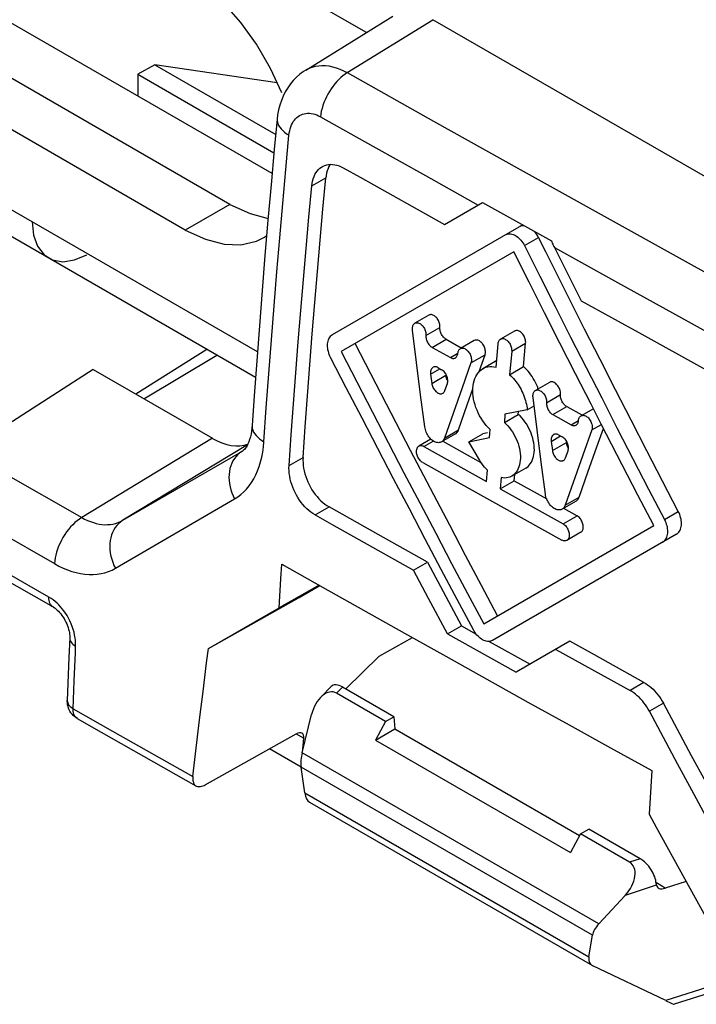
# Model space of a CAD drawing. Units: millimetres. Extents: x -28.9 to 30, y -49.1 to 48.5.
# Drawn here: x 0.7 to 9.3, y 11.9 to 24.4 of the extents above; entities that cross this region are included whole.
import ezdxf

# ---------------------------------------------------------------- set-up
doc = ezdxf.new("R2010")
doc.units = ezdxf.units.MM
doc.header["$LTSCALE"] = 16.335
doc.layers.get('0').update_dxf_attribs({"linetype": 'CONTINUOUS'})

msp = doc.modelspace()

# ---------------------------------------------------------------- linework, layer by layer
at = {"color": 7, "linetype": 'CONTINUOUS'}
for p, q in [((5.106, 24.211), (-4.669, 29.854)), ((3.908, 22.419), (-0.866, 25.175)), ((4.336, 23.735), (5.443, 24.42)), ((18.963, 16.863), (5.952, 24.375)), ((3.371, 22.028), (-0.518, 24.273)), ((2.805, 21.701), (-1.084, 23.947)), ((2.42, 23.802), (2.204, 23.682)), ((3.971, 23.574), (2.42, 23.802)), ((2.42, 23.802), (3.954, 22.916)), ((3.698, 19.827), (-3.104, 23.755)), ((2.204, 23.682), (2.204, 23.403)), ((2.204, 23.682), (3.932, 22.684)), ((6.099, 21.771), (6.584, 22.051)), ((6.584, 22.051), (7.457, 21.564)), ((4.676, 20.372), (7.05, 21.742)), ((3.711, 21.56), (3.804, 21.605)), ((3.804, 21.605), (3.839, 21.629)), ((7.386, 21.424), (7.294, 21.606)), ((6.98, 21.425), (4.785, 20.158)), ((7.175, 21.037), (6.98, 21.425)), ((7.684, 20.831), (7.386, 21.424)), ((7.496, 21.479), (7.835, 20.803)), ((7.88, 20.443), (7.684, 20.831)), ((5.901, 20.62), (5.723, 20.517)), ((5.743, 20.019), (5.692, 20.43)), ((6.989, 20.418), (6.812, 20.315)), ((6.119, 20.313), (6.313, 20.205)), ((6.478, 20.297), (6.301, 20.194)), ((3.081, 20.183), (2.177, 19.614)), ((5.941, 20.21), (6.174, 20.08)), ((6.754, 19.959), (6.78, 20.256)), ((6.953, 20.16), (6.926, 19.863)), ((7.104, 19.966), (7.13, 20.263)), ((2.28, 19.555), (3.208, 20.11)), ((6.538, 19.904), (6.614, 20.116)), ((6.764, 20.042), (6.586, 19.939)), ((1.636, 19.927), (0.016, 18.89)), ((1.636, 19.927), (3.149, 19.054)), ((5.796, 19.608), (5.743, 20.019)), ((6.017, 19.952), (6.063, 19.926)), ((6.436, 20.014), (6.323, 19.695)), ((6.926, 19.863), (7.104, 19.966)), ((5.923, 19.869), (5.937, 19.753)), ((6.117, 19.843), (6.115, 19.856)), ((6.141, 19.784), (6.135, 19.795)), ((6.323, 19.695), (6.099, 19.058)), ((6.104, 19.66), (6.136, 19.75)), ((6.388, 19.479), (6.459, 19.681)), ((7.433, 19.765), (7.255, 19.662)), ((7.28, 19.711), (7.268, 19.738)), ((5.849, 19.198), (5.796, 19.608)), ((7.276, 19.164), (7.224, 19.575)), ((6.277, 19.161), (6.388, 19.479)), ((7.15, 19.417), (6.868, 19.359)), ((7.15, 19.417), (7.237, 19.467)), ((7.652, 19.459), (7.846, 19.351)), ((7.991, 19.431), (7.834, 19.34)), ((6.868, 19.359), (6.86, 19.256)), ((6.86, 19.256), (7.037, 19.358)), ((7.037, 19.358), (7.04, 19.394)), ((7.474, 19.356), (7.707, 19.226)), ((6.671, 19.065), (6.679, 19.168)), ((7.328, 18.753), (7.276, 19.164)), ((7.971, 19.16), (7.857, 18.841)), ((8.035, 18.944), (8.119, 19.181)), ((8.358, 18.716), (8.092, 19.234)), ((5.926, 19.044), (5.774, 18.956)), ((6.238, 19.111), (6.06, 19.008)), ((6.408, 19.008), (6.585, 19.111)), ((6.408, 19.008), (6.671, 19.065)), ((6.644, 19.123), (6.585, 19.111)), ((7.55, 19.098), (7.596, 19.072)), ((5.963, 18.335), (5.667, 18.9)), ((5.838, 18.952), (6.635, 18.507)), ((6.079, 19.019), (6.563, 18.748)), ((6.543, 18.779), (6.408, 19.008)), ((7.455, 19.015), (7.47, 18.899)), ((7.65, 18.989), (7.648, 19.001)), ((7.922, 18.625), (8.035, 18.944)), ((3.531, 18.892), (3.532, 18.892)), ((7.857, 18.841), (7.632, 18.204)), ((7.637, 18.806), (7.669, 18.896)), ((5.822, 18.747), (6.411, 18.418)), ((6.635, 18.507), (6.646, 18.65)), ((7.131, 18.675), (6.953, 18.573)), ((7.382, 18.343), (7.328, 18.753)), ((6.819, 18.554), (6.807, 18.41)), ((6.985, 18.513), (6.991, 18.595)), ((7.81, 18.307), (7.922, 18.625)), ((6.411, 18.418), (7.591, 17.761)), ((6.807, 18.41), (6.985, 18.513)), ((6.807, 18.41), (7.606, 17.966)), ((6.985, 18.513), (7.398, 18.283)), ((5.256, 17.832), (4.632, 18.183)), ((7.771, 18.257), (7.593, 18.154)), ((7.611, 18.165), (7.784, 18.069)), ((6.597, 16.697), (8.758, 17.944)), ((5.882, 17.482), (5.256, 17.832)), ((9.047, 17.834), (6.71, 16.485)), ((7.832, 17.86), (7.654, 17.757)), ((4.019, 17.269), (4.03, 17.454)), ((5.705, 17.379), (5.882, 17.482)), ((5.882, 17.482), (6.314, 16.67)), ((0.347, 17.356), (1.125, 16.911)), ((5.897, 17.018), (5.705, 17.379)), ((3.998, 16.899), (4.019, 17.269)), ((4.507, 17.186), (3.998, 16.899)), ((4.251, 17.029), (4.514, 17.182)), ((3.099, 16.381), (4.251, 17.029)), ((3.099, 16.381), (3.998, 16.899)), ((6.137, 16.567), (5.897, 17.018)), ((6.137, 16.567), (6.314, 16.67)), ((6.314, 16.67), (6.503, 16.565)), ((5.27, 16.287), (5.693, 16.521)), ((6.137, 16.567), (7.01, 16.081)), ((1.337, 16.517), (1.327, 16.27)), ((6.668, 16.472), (7.187, 16.183)), ((7.691, 16.474), (7.01, 16.081)), ((8.005, 16.3), (7.691, 16.474)), ((1.327, 16.27), (1.306, 15.72)), ((5.27, 16.287), (4.846, 15.869)), ((7.514, 16.371), (8.457, 15.849)), ((8.634, 15.951), (8.005, 16.3)), ((4.528, 15.765), (4.659, 15.898)), ((2.986, 15.476), (3.031, 15.837)), ((5.351, 15.455), (4.727, 15.815)), ((5.457, 15.516), (4.804, 15.893)), ((1.306, 15.713), (1.306, 15.72)), ((4.289, 15.058), (4.411, 15.545)), ((1.433, 15.494), (1.737, 15.32)), ((2.943, 15.114), (2.986, 15.476)), ((5.351, 15.455), (5.224, 15.218)), ((5.351, 15.455), (5.457, 15.516)), ((5.457, 15.516), (5.469, 15.36)), ((1.737, 15.32), (2.941, 14.637)), ((3.058, 14.651), (4.216, 15.298)), ((5.224, 15.218), (5.469, 15.36)), ((5.469, 15.36), (7.814, 14.006)), ((4.3, 15.102), (4.311, 15.241)), ((5.224, 15.218), (7.699, 13.789)), ((2.901, 14.754), (2.943, 15.114)), ((4.277, 14.876), (3.875, 15.107)), ((4.323, 14.547), (4.277, 14.876)), ((8.733, 14.831), (8.702, 14.276)), ((4.383, 14.428), (7.978, 12.352)), ((7.826, 14.026), (7.699, 13.789)), ((7.826, 14.026), (7.932, 14.087)), ((8.45, 13.666), (7.826, 14.026)), ((8.585, 13.71), (7.932, 14.087)), ((9.169, 13.421), (8.905, 13.336)), ((9.149, 13.458), (9.508, 12.805)), ((8.394, 13.245), (8.059, 12.882)), ((7.934, 12.462), (7.98, 12.738)), ((7.978, 12.352), (7.985, 12.348)), ((8.912, 11.907), (7.985, 12.348)), ((9.531, 12.024), (9.018, 11.861))]:
    msp.add_line(p, q, dxfattribs=at)
at = {"color": 253, "linetype": 'CONTINUOUS'}
for p, q in [((4.863, 23.702), (5.952, 24.375)), ((3.721, 20.152), (-2.25, 23.6)), ((4.523, 23.142), (5.189, 22.767)), ((5.189, 22.767), (5.857, 22.393)), ((4.413, 22.262), (4.591, 22.364)), ((5.857, 22.393), (6.528, 22.018)), ((3.371, 22.028), (2.805, 21.701)), ((7.116, 21.503), (7.294, 21.606)), ((7.496, 21.479), (8.26, 21.056)), ((5.864, 20.362), (6.042, 20.464)), ((5.941, 20.21), (6.119, 20.313)), ((6.953, 20.16), (7.13, 20.263)), ((6.174, 20.08), (6.269, 20.135)), ((6.436, 20.014), (6.614, 20.116)), ((5.923, 19.869), (6.042, 19.938)), ((5.937, 19.753), (6.115, 19.856)), ((7.396, 19.507), (7.574, 19.61)), ((7.474, 19.356), (7.652, 19.459)), ((7.707, 19.226), (7.803, 19.281)), ((6.099, 19.058), (6.277, 19.161)), ((7.971, 19.16), (8.093, 19.231)), ((3.149, 19.054), (1.489, 18.047)), ((7.455, 19.015), (7.575, 19.084)), ((3.596, 18.972), (2.012, 18.012)), ((5.838, 18.952), (5.956, 19.02)), ((7.47, 18.899), (7.648, 19.001)), ((2.012, 18.012), (3.525, 18.888)), ((3.525, 18.888), (3.498, 18.87)), ((3.531, 18.892), (3.525, 18.888)), ((3.525, 18.888), (3.531, 18.892)), ((4.125, 18.707), (4.302, 18.809)), ((0.496, 18.614), (1.489, 18.047)), ((1.918, 17.402), (3.432, 18.284)), ((7.632, 18.204), (7.81, 18.307)), ((4.454, 18.081), (4.632, 18.183)), ((0.159, 18.024), (1.144, 17.461)), ((7.606, 17.966), (7.784, 18.069)), ((8.893, 18.022), (9.07, 18.125)), ((1.073, 17.037), (0.541, 17.341)), ((1.381, 15.617), (1.394, 15.971)), ((8.634, 15.951), (8.457, 15.849)), ((4.727, 15.815), (4.804, 15.893)), ((8.882, 15.686), (8.704, 15.584)), ((1.381, 15.617), (1.882, 15.332)), ((1.433, 15.494), (1.429, 15.496)), ((1.882, 15.332), (2.901, 14.754)), ((4.215, 15.296), (4.311, 15.241)), ((8.059, 12.882), (4.289, 15.058)), ((7.98, 12.738), (4.277, 14.876)), ((4.323, 14.547), (7.934, 12.462)), ((8.585, 13.71), (8.45, 13.666)), ((8.905, 13.336), (8.792, 13.402)), ((8.791, 13.376), (8.394, 13.245)), ((9.528, 12.102), (8.912, 11.907))]:
    msp.add_line(p, q, dxfattribs=at)
at = {"color": 7, "linetype": 'CONTINUOUS'}
for points in [[(4.03, 23.444), (3.889, 23.755), (3.711, 24.062), (3.512, 24.34), (3.298, 24.579), (3.062, 24.788), (2.805, 24.967)], [(4.336, 23.735), (4.306, 23.715), (4.261, 23.681), (4.218, 23.643), (4.178, 23.602), (4.141, 23.558), (4.107, 23.51), (4.076, 23.459), (4.049, 23.405), (4.026, 23.349), (4.006, 23.29), (3.991, 23.228), (3.979, 23.165), (3.972, 23.112)], [(3.972, 23.112), (3.936, 22.726), (3.895, 22.276), (3.856, 21.827), (3.818, 21.379), (3.782, 20.932), (3.747, 20.485), (3.713, 20.039), (3.681, 19.593), (3.655, 19.217)], [(4.547, 22.508), (4.557, 22.514), (4.58, 22.523), (4.603, 22.53), (4.627, 22.535), (4.652, 22.537), (4.678, 22.536), (4.705, 22.532), (4.732, 22.526), (4.759, 22.517), (4.786, 22.506), (4.812, 22.492)], [(4.644, 22.532), (4.631, 22.509), (4.619, 22.483), (4.609, 22.455), (4.601, 22.426), (4.595, 22.396), (4.591, 22.364)], [(4.413, 22.262), (4.417, 22.293), (4.423, 22.323), (4.431, 22.352), (4.441, 22.38), (4.453, 22.406), (4.466, 22.43), (4.482, 22.451), (4.499, 22.47), (4.517, 22.487), (4.537, 22.502), (4.547, 22.508)], [(4.812, 22.492), (5.026, 22.372), (6.099, 21.771)], [(4.302, 18.809), (4.329, 19.202), (4.358, 19.596), (4.388, 19.99), (4.419, 20.384), (4.451, 20.779), (4.484, 21.175), (4.519, 21.571), (4.554, 21.967), (4.591, 22.364)], [(4.125, 18.707), (4.152, 19.1), (4.181, 19.493), (4.21, 19.887), (4.241, 20.282), (4.273, 20.677), (4.307, 21.072), (4.341, 21.468), (4.376, 21.865), (4.413, 22.262)], [(3.371, 22.028), (3.628, 21.911), (3.858, 21.849)], [(0.861, 21.804), (0.878, 21.635), (0.928, 21.495), (1.011, 21.387), (1.119, 21.322), (1.249, 21.299), (1.397, 21.321), (1.552, 21.386)], [(2.805, 21.701), (3.062, 21.584), (3.298, 21.521), (3.512, 21.512), (3.711, 21.56)], [(6.872, 21.64), (6.884, 21.646), (6.897, 21.65), (6.911, 21.653), (6.925, 21.654), (6.94, 21.653), (6.955, 21.65), (6.97, 21.646), (6.985, 21.64), (7, 21.632), (7.015, 21.623), (7.03, 21.612), (7.044, 21.6), (7.058, 21.587), (7.071, 21.572), (7.084, 21.556), (7.095, 21.54), (7.106, 21.522), (7.116, 21.503)], [(7.113, 21.756), (7.103, 21.756), (7.089, 21.755), (7.075, 21.753), (7.062, 21.748), (7.05, 21.742)], [(7.294, 21.606), (7.284, 21.625), (7.273, 21.643), (7.261, 21.66), (7.249, 21.675), (7.24, 21.685)], [(7.457, 21.564), (7.463, 21.55), (7.469, 21.536), (7.475, 21.522), (7.482, 21.508), (7.489, 21.494), (7.496, 21.479)], [(7.116, 21.503), (7.311, 21.116), (7.506, 20.728)], [(8.092, 19.234), (7.961, 19.489), (7.764, 19.875), (7.567, 20.262), (7.37, 20.65), (7.175, 21.037)], [(7.835, 20.803), (8.605, 20.376), (9.377, 19.95), (10.006, 19.604)], [(7.506, 20.728), (7.702, 20.341), (7.899, 19.954), (8.097, 19.567), (8.295, 19.18), (8.493, 18.794), (8.693, 18.408), (8.893, 18.022)], [(6.042, 20.476), (6.041, 20.489), (6.04, 20.502), (6.037, 20.515), (6.033, 20.527), (6.028, 20.54), (6.022, 20.552), (6.015, 20.564), (6.008, 20.575), (6, 20.586), (5.991, 20.595), (5.982, 20.603), (5.973, 20.611), (5.963, 20.616), (5.953, 20.621), (5.943, 20.624), (5.934, 20.626), (5.924, 20.626), (5.915, 20.625), (5.907, 20.623), (5.901, 20.62)], [(5.692, 20.43), (5.691, 20.442), (5.691, 20.454), (5.692, 20.466), (5.695, 20.477), (5.698, 20.487), (5.703, 20.496), (5.708, 20.504), (5.714, 20.51), (5.721, 20.516), (5.723, 20.517)], [(5.723, 20.517), (5.729, 20.52), (5.738, 20.523), (5.747, 20.524), (5.756, 20.523), (5.766, 20.522), (5.775, 20.518), (5.785, 20.514), (5.795, 20.508), (5.804, 20.501), (5.813, 20.492), (5.822, 20.483), (5.83, 20.473), (5.838, 20.462), (5.844, 20.45), (5.85, 20.437), (5.855, 20.425), (5.859, 20.412), (5.862, 20.399), (5.864, 20.386), (5.864, 20.374), (5.864, 20.362)], [(6.119, 20.313), (6.11, 20.318), (6.102, 20.325), (6.093, 20.332), (6.085, 20.341), (6.077, 20.351), (6.07, 20.361), (6.063, 20.372), (6.058, 20.383), (6.053, 20.395), (6.049, 20.407), (6.045, 20.418), (6.043, 20.43), (6.042, 20.442), (6.041, 20.453), (6.042, 20.476)], [(7.13, 20.263), (7.131, 20.275), (7.13, 20.288), (7.128, 20.301), (7.125, 20.314), (7.121, 20.327), (7.116, 20.34), (7.11, 20.353), (7.103, 20.365), (7.095, 20.376), (7.087, 20.386), (7.078, 20.396), (7.068, 20.404), (7.058, 20.411), (7.048, 20.417), (7.038, 20.421), (7.028, 20.423), (7.018, 20.425), (7.009, 20.424), (7, 20.422), (6.992, 20.419), (6.989, 20.418)], [(9.07, 18.125), (8.87, 18.511), (8.671, 18.897), (8.472, 19.283), (8.274, 19.67), (8.077, 20.056), (7.88, 20.443)], [(4.652, 20.081), (4.643, 20.1), (4.635, 20.119), (4.628, 20.139), (4.623, 20.159), (4.618, 20.178), (4.615, 20.198), (4.613, 20.217), (4.613, 20.236), (4.613, 20.255), (4.616, 20.272), (4.619, 20.289), (4.624, 20.305), (4.63, 20.319), (4.637, 20.332), (4.645, 20.344), (4.654, 20.355), (4.664, 20.364), (4.676, 20.372)], [(5.864, 20.362), (5.863, 20.351), (5.864, 20.339), (5.865, 20.328), (5.868, 20.316), (5.871, 20.304), (5.875, 20.292), (5.88, 20.28), (5.886, 20.269), (5.892, 20.258), (5.899, 20.248), (5.907, 20.239), (5.915, 20.23), (5.923, 20.223), (5.932, 20.216), (5.941, 20.21)], [(6.614, 20.116), (6.617, 20.127), (6.619, 20.138), (6.62, 20.15), (6.619, 20.162), (6.618, 20.175), (6.616, 20.188), (6.612, 20.2), (6.607, 20.213), (6.602, 20.226), (6.595, 20.238), (6.588, 20.249), (6.58, 20.26), (6.572, 20.269), (6.563, 20.278), (6.553, 20.286), (6.544, 20.292), (6.534, 20.297), (6.524, 20.3), (6.514, 20.303), (6.505, 20.303), (6.496, 20.303), (6.487, 20.301), (6.478, 20.297)], [(6.78, 20.256), (6.782, 20.268), (6.784, 20.279), (6.788, 20.289), (6.793, 20.297), (6.799, 20.305), (6.806, 20.311), (6.812, 20.315)], [(6.812, 20.315), (6.814, 20.316), (6.822, 20.32), (6.831, 20.321), (6.841, 20.322), (6.85, 20.321), (6.86, 20.318), (6.87, 20.314), (6.88, 20.308), (6.89, 20.301), (6.9, 20.293), (6.909, 20.284), (6.917, 20.273), (6.925, 20.262), (6.932, 20.25), (6.938, 20.238), (6.943, 20.225), (6.947, 20.211), (6.951, 20.198), (6.952, 20.185), (6.953, 20.172), (6.953, 20.16)], [(4.785, 20.158), (4.984, 19.772), (5.183, 19.387), (5.383, 19.002), (5.584, 18.617)], [(5.667, 18.9), (5.361, 19.489), (5.162, 19.875), (4.963, 20.261)], [(6.269, 20.135), (6.271, 20.147), (6.273, 20.157), (6.277, 20.167), (6.282, 20.176), (6.287, 20.183), (6.294, 20.189), (6.301, 20.194)], [(6.301, 20.194), (6.309, 20.198), (6.318, 20.2), (6.327, 20.201), (6.337, 20.2), (6.346, 20.198), (6.356, 20.194), (6.366, 20.189), (6.376, 20.183), (6.385, 20.175), (6.394, 20.167), (6.402, 20.157), (6.41, 20.146), (6.418, 20.135), (6.424, 20.123), (6.43, 20.111), (6.434, 20.098), (6.438, 20.085), (6.44, 20.072), (6.442, 20.059), (6.442, 20.047), (6.441, 20.035), (6.439, 20.024), (6.436, 20.014)], [(6.466, 16.621), (6.261, 17.004), (6.058, 17.388), (5.855, 17.772), (5.653, 18.156), (5.452, 18.54), (5.251, 18.925), (5.051, 19.31), (4.851, 19.695), (4.652, 20.081)], [(6.174, 20.08), (6.183, 20.076), (6.192, 20.072), (6.201, 20.07), (6.21, 20.07), (6.218, 20.07), (6.226, 20.071), (6.234, 20.074), (6.238, 20.076)], [(6.238, 20.076), (6.241, 20.079), (6.247, 20.084), (6.253, 20.09), (6.258, 20.097), (6.262, 20.106), (6.265, 20.115), (6.268, 20.125), (6.269, 20.135)], [(5.953, 19.956), (5.949, 19.953), (5.941, 19.947), (5.935, 19.939), (5.93, 19.929), (5.926, 19.919), (5.923, 19.908), (5.922, 19.896), (5.922, 19.883), (5.923, 19.869)], [(6.017, 19.952), (6.006, 19.957), (5.996, 19.961), (5.985, 19.963), (5.975, 19.963), (5.966, 19.961), (5.957, 19.958), (5.953, 19.956)], [(6.136, 19.75), (6.139, 19.761), (6.141, 19.773), (6.141, 19.786), (6.141, 19.799), (6.139, 19.813), (6.136, 19.826), (6.131, 19.841), (6.125, 19.854), (6.119, 19.868), (6.111, 19.88), (6.103, 19.892), (6.094, 19.902), (6.084, 19.911), (6.074, 19.92), (6.063, 19.926)], [(6.679, 19.168), (6.654, 19.192), (6.63, 19.219), (6.607, 19.247), (6.585, 19.277), (6.564, 19.309), (6.545, 19.342), (6.528, 19.376), (6.513, 19.41), (6.499, 19.446), (6.487, 19.481), (6.477, 19.517), (6.469, 19.553), (6.464, 19.589), (6.46, 19.624), (6.459, 19.659), (6.46, 19.692), (6.463, 19.725), (6.468, 19.756), (6.475, 19.786), (6.485, 19.813), (6.496, 19.839), (6.51, 19.863), (6.525, 19.885), (6.542, 19.905), (6.56, 19.921), (6.581, 19.936), (6.586, 19.939)], [(6.586, 19.939), (6.602, 19.948), (6.625, 19.957), (6.649, 19.963), (6.674, 19.966), (6.7, 19.967), (6.727, 19.964), (6.754, 19.959)], [(7.268, 19.738), (7.256, 19.764), (7.242, 19.79), (7.228, 19.815), (7.212, 19.839), (7.196, 19.863), (7.179, 19.886), (7.161, 19.907), (7.143, 19.928), (7.124, 19.947), (7.104, 19.966)], [(6.135, 19.795), (6.129, 19.807), (6.124, 19.819), (6.12, 19.831), (6.117, 19.843)], [(6.926, 19.863), (6.943, 19.847), (6.96, 19.831), (6.976, 19.814), (6.991, 19.795), (7.006, 19.777), (7.021, 19.757), (7.035, 19.737), (7.048, 19.716), (7.06, 19.694), (7.072, 19.673), (7.084, 19.65), (7.094, 19.627), (7.104, 19.605), (7.112, 19.581), (7.121, 19.558), (7.128, 19.534), (7.134, 19.511), (7.14, 19.487), (7.144, 19.464), (7.148, 19.44), (7.15, 19.417)], [(5.937, 19.753), (5.939, 19.741), (5.943, 19.728), (5.947, 19.716), (5.951, 19.704), (5.957, 19.692), (5.964, 19.681), (5.971, 19.67), (5.979, 19.66), (5.987, 19.651), (5.996, 19.643), (6.005, 19.636), (6.014, 19.63), (6.024, 19.626), (6.033, 19.622), (6.042, 19.62), (6.051, 19.62), (6.06, 19.62), (6.068, 19.622), (6.076, 19.626), (6.078, 19.626)], [(6.078, 19.626), (6.083, 19.63), (6.09, 19.636), (6.095, 19.643), (6.1, 19.651), (6.104, 19.66)], [(7.224, 19.575), (7.223, 19.587), (7.223, 19.6), (7.224, 19.611), (7.227, 19.622), (7.23, 19.632), (7.234, 19.641), (7.24, 19.649), (7.246, 19.656), (7.253, 19.661), (7.255, 19.662)], [(7.255, 19.662), (7.261, 19.665), (7.269, 19.668), (7.278, 19.669), (7.288, 19.669), (7.298, 19.667), (7.307, 19.664), (7.317, 19.659), (7.327, 19.653), (7.336, 19.646), (7.346, 19.638), (7.354, 19.628), (7.362, 19.618), (7.37, 19.607), (7.377, 19.595), (7.382, 19.583), (7.387, 19.57), (7.391, 19.557), (7.394, 19.545), (7.396, 19.532), (7.397, 19.519), (7.396, 19.507)], [(7.291, 19.683), (7.29, 19.684), (7.28, 19.711)], [(7.574, 19.622), (7.574, 19.634), (7.572, 19.647), (7.569, 19.66), (7.565, 19.673), (7.56, 19.686), (7.554, 19.698), (7.548, 19.71), (7.54, 19.721), (7.532, 19.731), (7.523, 19.74), (7.514, 19.749), (7.505, 19.756), (7.495, 19.762), (7.485, 19.766), (7.475, 19.77), (7.466, 19.771), (7.456, 19.772), (7.447, 19.77), (7.439, 19.768), (7.433, 19.765)], [(7.652, 19.459), (7.643, 19.464), (7.634, 19.471), (7.626, 19.478), (7.617, 19.487), (7.61, 19.496), (7.602, 19.506), (7.596, 19.517), (7.59, 19.529), (7.585, 19.54), (7.581, 19.552), (7.578, 19.564), (7.575, 19.575), (7.574, 19.587), (7.573, 19.599), (7.574, 19.622)], [(7.396, 19.507), (7.396, 19.496), (7.396, 19.485), (7.398, 19.473), (7.4, 19.461), (7.403, 19.45), (7.407, 19.438), (7.412, 19.426), (7.418, 19.415), (7.425, 19.404), (7.432, 19.394), (7.439, 19.384), (7.448, 19.376), (7.456, 19.368), (7.465, 19.362), (7.474, 19.356)], [(7.131, 18.675), (7.144, 18.684), (7.161, 18.698), (7.176, 18.713), (7.19, 18.731), (7.203, 18.751), (7.214, 18.773), (7.223, 18.796), (7.23, 18.821), (7.235, 18.848), (7.239, 18.875), (7.241, 18.904), (7.24, 18.934), (7.238, 18.964), (7.234, 18.995), (7.228, 19.027), (7.221, 19.058), (7.211, 19.089), (7.2, 19.12), (7.187, 19.151), (7.173, 19.181), (7.157, 19.21), (7.14, 19.238), (7.121, 19.265), (7.102, 19.291), (7.081, 19.315), (7.06, 19.338), (7.037, 19.358)], [(7.771, 19.223), (7.775, 19.225), (7.781, 19.23), (7.787, 19.236), (7.792, 19.244), (7.796, 19.252), (7.799, 19.261), (7.801, 19.271), (7.803, 19.281)], [(7.803, 19.281), (7.804, 19.293), (7.807, 19.303), (7.811, 19.313), (7.815, 19.322), (7.821, 19.329), (7.828, 19.336), (7.834, 19.34)], [(7.834, 19.34), (7.843, 19.344), (7.852, 19.346), (7.861, 19.347), (7.87, 19.346), (7.88, 19.344), (7.89, 19.341), (7.9, 19.336), (7.91, 19.329), (7.919, 19.322), (7.928, 19.313), (7.937, 19.303), (7.944, 19.293), (7.952, 19.281), (7.958, 19.27), (7.964, 19.257), (7.968, 19.244), (7.972, 19.232), (7.974, 19.219), (7.976, 19.206), (7.976, 19.194), (7.975, 19.182), (7.974, 19.171), (7.971, 19.16)], [(3.655, 19.217), (3.652, 19.187), (3.647, 19.147), (3.641, 19.109), (3.633, 19.073), (3.623, 19.04), (3.613, 19.01), (3.601, 18.983)], [(5.934, 19.036), (5.923, 19.047), (5.911, 19.059), (5.901, 19.072), (5.891, 19.086), (5.882, 19.101), (5.874, 19.117), (5.867, 19.133), (5.861, 19.149), (5.856, 19.165), (5.852, 19.182), (5.849, 19.198)], [(6.238, 19.111), (6.246, 19.116), (6.255, 19.125), (6.264, 19.135), (6.271, 19.147), (6.277, 19.161)], [(6.86, 19.256), (6.882, 19.235), (6.904, 19.212), (6.924, 19.188), (6.944, 19.163), (6.962, 19.136), (6.979, 19.108), (6.995, 19.078), (7.01, 19.048), (7.022, 19.018), (7.034, 18.987), (7.043, 18.955), (7.051, 18.924), (7.057, 18.893), (7.061, 18.862), (7.063, 18.831), (7.063, 18.801), (7.061, 18.773), (7.058, 18.745), (7.052, 18.718), (7.045, 18.693), (7.036, 18.67), (7.025, 18.648), (7.013, 18.628), (6.999, 18.611), (6.983, 18.595), (6.966, 18.581), (6.953, 18.573)], [(7.707, 19.226), (7.716, 19.222), (7.725, 19.219), (7.734, 19.217), (7.743, 19.216), (7.752, 19.216), (7.76, 19.218), (7.767, 19.221), (7.771, 19.223)], [(5.971, 19.011), (5.959, 19.018), (5.946, 19.026), (5.934, 19.036)], [(6.099, 19.058), (6.094, 19.046), (6.088, 19.035), (6.081, 19.026), (6.073, 19.017), (6.064, 19.01), (6.06, 19.008)], [(7.486, 19.102), (7.481, 19.099), (7.474, 19.092), (7.468, 19.084), (7.463, 19.075), (7.459, 19.065), (7.456, 19.053), (7.454, 19.041), (7.454, 19.028), (7.455, 19.015)], [(7.55, 19.098), (7.539, 19.103), (7.529, 19.107), (7.518, 19.108), (7.508, 19.109), (7.499, 19.107), (7.49, 19.104), (7.486, 19.102)], [(7.669, 18.896), (7.672, 18.907), (7.674, 18.919), (7.675, 18.932), (7.674, 18.945), (7.672, 18.959), (7.669, 18.973), (7.664, 18.987), (7.659, 19), (7.652, 19.014), (7.644, 19.026), (7.636, 19.038), (7.627, 19.048), (7.617, 19.057), (7.607, 19.065), (7.596, 19.072)], [(3.601, 18.983), (3.59, 18.96), (3.578, 18.941), (3.567, 18.926), (3.557, 18.913), (3.547, 18.904), (3.538, 18.897), (3.531, 18.892)], [(5.822, 18.747), (5.812, 18.753), (5.803, 18.761), (5.793, 18.769), (5.784, 18.779), (5.776, 18.79), (5.769, 18.802), (5.762, 18.814), (5.756, 18.827), (5.751, 18.84), (5.748, 18.853), (5.745, 18.866), (5.744, 18.879), (5.743, 18.891), (5.744, 18.903), (5.746, 18.914), (5.75, 18.925), (5.754, 18.934), (5.759, 18.942), (5.765, 18.949), (5.773, 18.955), (5.774, 18.956)], [(5.774, 18.956), (5.781, 18.959), (5.789, 18.961), (5.798, 18.962), (5.808, 18.962), (5.818, 18.96), (5.828, 18.957), (5.838, 18.952)], [(6.06, 19.008), (6.054, 19.005), (6.043, 19.001), (6.032, 18.999), (6.021, 18.998), (6.009, 18.999), (5.996, 19.001), (5.984, 19.005), (5.971, 19.011)], [(7.47, 18.899), (7.472, 18.886), (7.475, 18.874), (7.479, 18.862), (7.484, 18.85), (7.49, 18.838), (7.496, 18.827), (7.504, 18.816), (7.512, 18.806), (7.52, 18.797), (7.529, 18.789), (7.538, 18.782), (7.547, 18.776), (7.557, 18.772), (7.566, 18.768), (7.575, 18.766), (7.585, 18.766), (7.593, 18.766), (7.602, 18.768), (7.609, 18.772), (7.611, 18.772)], [(7.668, 18.941), (7.662, 18.952), (7.657, 18.964), (7.653, 18.977), (7.65, 18.989)], [(7.675, 18.929), (7.674, 18.929), (7.668, 18.941)], [(4.302, 18.809), (4.301, 18.777), (4.302, 18.744), (4.304, 18.71), (4.309, 18.675), (4.316, 18.64), (4.325, 18.604), (4.336, 18.569), (4.348, 18.534), (4.363, 18.499), (4.378, 18.466), (4.396, 18.433), (4.414, 18.401), (4.434, 18.371), (4.456, 18.341), (4.479, 18.313), (4.503, 18.286), (4.528, 18.261), (4.553, 18.238), (4.579, 18.217), (4.605, 18.199), (4.632, 18.183)], [(6.646, 18.65), (6.627, 18.668), (6.609, 18.688), (6.591, 18.71), (6.574, 18.732), (6.558, 18.755), (6.543, 18.779)], [(7.611, 18.772), (7.616, 18.776), (7.623, 18.782), (7.629, 18.789), (7.633, 18.797), (7.637, 18.806)], [(4.454, 18.081), (4.428, 18.097), (4.401, 18.115), (4.375, 18.136), (4.35, 18.159), (4.325, 18.184), (4.301, 18.211), (4.278, 18.239), (4.256, 18.269), (4.236, 18.3), (4.218, 18.332), (4.2, 18.365), (4.185, 18.398), (4.171, 18.432), (4.158, 18.467), (4.148, 18.502), (4.139, 18.537), (4.132, 18.573), (4.127, 18.608), (4.124, 18.642), (4.123, 18.675), (4.125, 18.707)], [(8.758, 17.944), (8.558, 18.33), (8.358, 18.716)], [(5.584, 18.617), (5.785, 18.232), (5.987, 17.848), (6.19, 17.464), (6.393, 17.08), (6.597, 16.697)], [(6.887, 18.551), (6.865, 18.549), (6.842, 18.55), (6.819, 18.554)], [(6.953, 18.573), (6.948, 18.57), (6.929, 18.561), (6.908, 18.555), (6.887, 18.551)], [(6.774, 16.799), (6.57, 17.183), (6.367, 17.566), (6.165, 17.95), (5.963, 18.335)], [(7.593, 18.154), (7.587, 18.151), (7.577, 18.147), (7.566, 18.145), (7.554, 18.144), (7.542, 18.145), (7.529, 18.147), (7.517, 18.151), (7.504, 18.157), (7.492, 18.164), (7.479, 18.172), (7.467, 18.182), (7.456, 18.193), (7.444, 18.205), (7.434, 18.218), (7.424, 18.232), (7.415, 18.247), (7.407, 18.262), (7.4, 18.278), (7.393, 18.295), (7.388, 18.311), (7.384, 18.327), (7.382, 18.343)], [(7.771, 18.257), (7.779, 18.262), (7.789, 18.271), (7.797, 18.281), (7.804, 18.293), (7.81, 18.307)], [(7.632, 18.204), (7.627, 18.192), (7.621, 18.181), (7.614, 18.172), (7.606, 18.163), (7.597, 18.156), (7.593, 18.154)], [(4.454, 18.081), (4.662, 17.964), (5.705, 17.379)], [(7.832, 17.86), (7.833, 17.861), (7.841, 17.867), (7.847, 17.874), (7.852, 17.882), (7.857, 17.891), (7.86, 17.901), (7.862, 17.913), (7.863, 17.925), (7.862, 17.937), (7.861, 17.95), (7.858, 17.963), (7.855, 17.976), (7.85, 17.989), (7.844, 18.002), (7.837, 18.014), (7.83, 18.026), (7.822, 18.037), (7.813, 18.046), (7.803, 18.055), (7.794, 18.063), (7.784, 18.069)], [(8.893, 18.022), (8.902, 18.003), (8.91, 17.984), (8.917, 17.964), (8.923, 17.945), (8.927, 17.925), (8.93, 17.905), (8.932, 17.886), (8.933, 17.867), (8.932, 17.849), (8.93, 17.831), (8.926, 17.815), (8.922, 17.799), (8.916, 17.784), (8.908, 17.771), (8.9, 17.759), (8.891, 17.748), (8.881, 17.739), (8.869, 17.731)], [(9.047, 17.834), (9.058, 17.842), (9.069, 17.851), (9.078, 17.862), (9.086, 17.874), (9.093, 17.887), (9.099, 17.901), (9.104, 17.917), (9.107, 17.934), (9.109, 17.951), (9.11, 17.97), (9.11, 17.989), (9.108, 18.008), (9.105, 18.028), (9.1, 18.047), (9.095, 18.067), (9.088, 18.087), (9.08, 18.106), (9.07, 18.125)], [(7.606, 17.966), (7.616, 17.96), (7.626, 17.953), (7.635, 17.944), (7.644, 17.934), (7.652, 17.923), (7.66, 17.912), (7.667, 17.899), (7.672, 17.887), (7.677, 17.874), (7.681, 17.861), (7.683, 17.847), (7.685, 17.835), (7.685, 17.822), (7.684, 17.81), (7.682, 17.799), (7.679, 17.789), (7.675, 17.779), (7.669, 17.771), (7.663, 17.764), (7.656, 17.759), (7.654, 17.757)], [(7.654, 17.757), (7.648, 17.755), (7.639, 17.752), (7.63, 17.751), (7.621, 17.751), (7.611, 17.753), (7.601, 17.757), (7.591, 17.761)], [(4.03, 17.454), (4.55, 17.161), (5.071, 16.869), (5.593, 16.577), (6.115, 16.285), (6.637, 15.993), (7.16, 15.702), (7.684, 15.411), (8.209, 15.121), (8.733, 14.831)], [(1.125, 16.911), (1.127, 16.91), (1.139, 16.903), (1.151, 16.894), (1.164, 16.883), (1.178, 16.871), (1.193, 16.857), (1.207, 16.841), (1.222, 16.823), (1.236, 16.804), (1.25, 16.784), (1.264, 16.763), (1.276, 16.741), (1.288, 16.718), (1.298, 16.695), (1.308, 16.672), (1.316, 16.649), (1.322, 16.626), (1.328, 16.605), (1.332, 16.584), (1.335, 16.565), (1.336, 16.547), (1.337, 16.531), (1.337, 16.517)], [(6.71, 16.485), (6.698, 16.479), (6.685, 16.475), (6.672, 16.472), (6.658, 16.472), (6.644, 16.473), (6.629, 16.475), (6.614, 16.48), (6.599, 16.486), (6.584, 16.493), (6.569, 16.502), (6.554, 16.513), (6.54, 16.525), (6.526, 16.538), (6.512, 16.553), (6.499, 16.569), (6.487, 16.585), (6.476, 16.603), (6.466, 16.621)], [(3.031, 15.837), (3.076, 16.2), (3.099, 16.381)], [(8.634, 15.951), (8.658, 15.937), (8.681, 15.922), (8.704, 15.904), (8.727, 15.885), (8.749, 15.865), (8.77, 15.843), (8.791, 15.819), (8.811, 15.795), (8.83, 15.769), (8.848, 15.742), (8.866, 15.715), (8.882, 15.686)], [(8.704, 15.584), (8.688, 15.612), (8.671, 15.64), (8.653, 15.667), (8.634, 15.692), (8.614, 15.717), (8.593, 15.74), (8.572, 15.762), (8.549, 15.783), (8.527, 15.802), (8.504, 15.819), (8.48, 15.835), (8.457, 15.849)], [(1.397, 15.518), (1.381, 15.533), (1.366, 15.549), (1.352, 15.566), (1.34, 15.585), (1.33, 15.605), (1.321, 15.625), (1.315, 15.646), (1.31, 15.668), (1.307, 15.69), (1.306, 15.713)], [(10.508, 12.694), (10.326, 13.026), (10.143, 13.358), (9.962, 13.69), (9.78, 14.022), (9.6, 14.354), (9.419, 14.687), (9.24, 15.02), (9.06, 15.353), (8.882, 15.686)], [(10.331, 12.592), (10.148, 12.924), (9.966, 13.255), (9.785, 13.587), (9.603, 13.919), (9.422, 14.252), (9.242, 14.584), (9.062, 14.917), (8.883, 15.25), (8.704, 15.584)], [(1.433, 15.494), (1.414, 15.505), (1.397, 15.518)], [(2.901, 14.754), (2.9, 14.737), (2.9, 14.72), (2.901, 14.705), (2.904, 14.691), (2.908, 14.677), (2.914, 14.666), (2.92, 14.655), (2.928, 14.647), (2.938, 14.639), (2.941, 14.637)], [(2.941, 14.637), (2.948, 14.634), (2.959, 14.63), (2.971, 14.628), (2.984, 14.627), (2.998, 14.629), (3.013, 14.632), (3.028, 14.636), (3.043, 14.643), (3.058, 14.651)], [(8.702, 14.276), (8.791, 14.112), (9.149, 13.458)], [(8.789, 13.395), (8.789, 13.392), (8.789, 13.388), (8.789, 13.385), (8.79, 13.382), (8.79, 13.379), (8.791, 13.376)]]:
    msp.add_lwpolyline(points, dxfattribs=at)
at = {"color": 253, "linetype": 'CONTINUOUS'}
for points in [[(4.336, 23.735), (4.345, 23.74), (4.381, 23.759), (4.418, 23.773), (4.458, 23.784), (4.499, 23.79), (4.541, 23.793), (4.585, 23.792), (4.63, 23.787), (4.676, 23.778), (4.722, 23.765), (4.769, 23.748), (4.816, 23.727), (4.863, 23.702)], [(4.863, 23.702), (4.836, 23.684), (4.808, 23.663), (4.781, 23.64), (4.755, 23.615), (4.729, 23.588), (4.704, 23.559), (4.68, 23.528), (4.657, 23.496), (4.636, 23.462), (4.616, 23.428), (4.598, 23.393), (4.581, 23.357), (4.566, 23.321), (4.554, 23.284), (4.543, 23.248), (4.534, 23.212), (4.528, 23.176), (4.523, 23.142)], [(4.863, 23.702), (5.958, 23.087), (7.059, 22.472), (8.167, 21.856)], [(4.123, 22.908), (4.127, 22.936), (4.132, 22.963), (4.138, 22.989), (4.146, 23.014), (4.156, 23.037), (4.166, 23.059), (4.178, 23.079), (4.192, 23.098), (4.206, 23.116), (4.222, 23.131), (4.239, 23.145), (4.257, 23.156), (4.276, 23.166), (4.296, 23.174), (4.316, 23.18), (4.338, 23.184), (4.36, 23.186), (4.382, 23.186), (4.405, 23.183), (4.429, 23.179), (4.452, 23.173), (4.476, 23.164), (4.499, 23.154), (4.523, 23.142)], [(3.972, 23.112), (3.972, 23.095), (3.975, 23.073), (3.981, 23.051), (3.991, 23.029), (4.005, 23.007), (4.022, 22.986), (4.043, 22.965), (4.066, 22.945), (4.093, 22.926), (4.123, 22.908)], [(3.805, 19.011), (3.835, 19.441), (3.866, 19.873), (3.899, 20.304), (3.933, 20.737), (3.968, 21.169), (4.005, 21.603), (4.043, 22.037), (4.082, 22.472), (4.123, 22.908)], [(8.167, 21.856), (9.272, 21.244), (10.384, 20.632), (11.529, 20.005), (12.715, 19.358), (13.934, 18.697), (15.185, 18.022)], [(8.26, 21.056), (9.036, 20.627), (9.824, 20.193), (10.622, 19.755), (11.432, 19.311), (12.26, 18.86), (13.107, 18.4), (13.971, 17.933), (14.853, 17.457)], [(3.655, 19.217), (3.654, 19.203), (3.657, 19.18), (3.663, 19.157), (3.673, 19.134), (3.687, 19.112), (3.704, 19.09), (3.725, 19.069), (3.749, 19.049), (3.775, 19.029), (3.805, 19.011)], [(3.432, 18.284), (3.473, 18.31), (3.513, 18.34), (3.549, 18.373), (3.584, 18.409), (3.617, 18.449), (3.647, 18.491), (3.675, 18.538), (3.701, 18.588), (3.724, 18.64), (3.745, 18.696), (3.763, 18.755), (3.778, 18.816), (3.79, 18.879), (3.799, 18.944), (3.805, 19.011)], [(3.498, 18.87), (3.473, 18.848), (3.45, 18.824), (3.429, 18.798), (3.411, 18.769), (3.396, 18.738), (3.383, 18.704), (3.373, 18.67), (3.366, 18.633), (3.362, 18.596), (3.36, 18.557), (3.362, 18.518), (3.367, 18.478), (3.374, 18.439), (3.385, 18.399), (3.398, 18.36), (3.414, 18.321), (3.432, 18.284)], [(1.489, 18.047), (1.46, 18.028), (1.431, 18.007), (1.402, 17.982), (1.374, 17.956), (1.347, 17.927), (1.321, 17.896), (1.297, 17.864), (1.273, 17.83), (1.251, 17.795), (1.231, 17.758), (1.213, 17.721), (1.196, 17.684), (1.182, 17.646), (1.17, 17.608), (1.16, 17.57), (1.152, 17.533), (1.147, 17.496), (1.144, 17.461)], [(1.489, 18.047), (1.526, 18.027), (1.563, 18.01), (1.6, 17.995), (1.637, 17.982), (1.673, 17.972), (1.71, 17.964), (1.746, 17.959), (1.783, 17.956), (1.818, 17.957), (1.853, 17.959), (1.887, 17.965), (1.92, 17.973), (1.952, 17.983), (1.983, 17.996), (2.012, 18.012)], [(2.012, 18.012), (1.985, 17.993), (1.959, 17.972), (1.936, 17.947), (1.915, 17.92), (1.897, 17.891), (1.881, 17.859), (1.868, 17.826), (1.858, 17.79), (1.851, 17.754), (1.846, 17.716), (1.845, 17.677), (1.847, 17.637), (1.852, 17.597), (1.859, 17.557), (1.87, 17.517), (1.883, 17.478), (1.899, 17.439), (1.918, 17.402)], [(1.144, 17.461), (1.2, 17.431), (1.255, 17.404), (1.31, 17.382), (1.365, 17.363), (1.42, 17.347), (1.474, 17.335), (1.528, 17.327), (1.582, 17.323), (1.634, 17.322), (1.686, 17.326), (1.736, 17.334), (1.784, 17.345), (1.831, 17.36), (1.875, 17.379), (1.918, 17.402)], [(1.125, 16.911), (1.114, 16.918), (1.103, 16.929), (1.093, 16.942), (1.085, 16.958), (1.079, 16.975), (1.075, 16.994), (1.073, 17.015), (1.073, 17.037)], [(1.22, 16.913), (1.199, 16.937), (1.177, 16.959), (1.153, 16.98), (1.128, 17), (1.101, 17.019), (1.073, 17.037)], [(1.391, 16.59), (1.381, 16.626), (1.368, 16.662), (1.354, 16.698), (1.338, 16.733), (1.321, 16.768), (1.302, 16.801), (1.282, 16.832), (1.262, 16.861), (1.242, 16.888), (1.22, 16.913)], [(1.411, 16.414), (1.411, 16.449), (1.41, 16.483), (1.405, 16.518), (1.399, 16.554), (1.391, 16.59)], [(1.337, 16.517), (1.337, 16.506), (1.34, 16.491), (1.346, 16.477), (1.354, 16.463), (1.365, 16.45), (1.378, 16.437), (1.394, 16.425), (1.411, 16.414)], [(1.394, 15.971), (1.408, 16.326), (1.411, 16.414)], [(1.306, 15.72), (1.306, 15.716), (1.308, 15.703), (1.311, 15.691), (1.316, 15.68), (1.322, 15.668), (1.331, 15.657), (1.341, 15.646), (1.353, 15.636), (1.366, 15.626), (1.381, 15.617)], [(1.429, 15.496), (1.418, 15.504), (1.409, 15.513), (1.401, 15.524), (1.395, 15.537), (1.389, 15.55), (1.385, 15.565), (1.382, 15.582), (1.381, 15.599), (1.381, 15.617)]]:
    msp.add_lwpolyline(points, dxfattribs=at)
at = {"color": 7, "linetype": 'CONTINUOUS'}
for centre, major_axis, ratio, start_param, end_param in [((3.149, 19.87), (-0.5, 0.866), 0.577259, -3.92685, -3.233491), ((4.815, 15.701), (-0.147, 0.205), 0.535025, -0.867822, 0.090696), ((4.611, 15.494), (0.083, 0.334), 0.598855, -0.170555, 1.568769), ((4.205, 15.18), (0.084, 0.125), 0.524965, -0.748714, 0.804629), ((4.406, 15.006), (0.05, 0.256), 0.479221, 1.459226, 2.192264), ((4.452, 14.677), (0.05, 0.256), 0.479221, -4.090921, -3.305571), ((8.248, 13.395), (0.223, 0.257), 0.615575, -1.62069, 0.118634), ((8.605, 13.513), (-0.149, 0.211), 0.511223, -2.470902, -0.839383), ((8.926, 13.449), (0.124, 0.097), 0.572451, 2.853329, 4.143117), ((8.205, 12.813), (0.207, 0.161), 0.572451, 1.8515, 2.584538), ((8.159, 12.536), (0.207, 0.161), 0.572451, 2.584538, 3.369888), ((8.643, 12.057), (0.376, -0.196), 0.0328, -0.756401, -0.032723)]:
    msp.add_ellipse(centre, major_axis=major_axis, ratio=ratio, start_param=start_param, end_param=end_param, dxfattribs=at)

doc.saveas('drawing.dxf')
